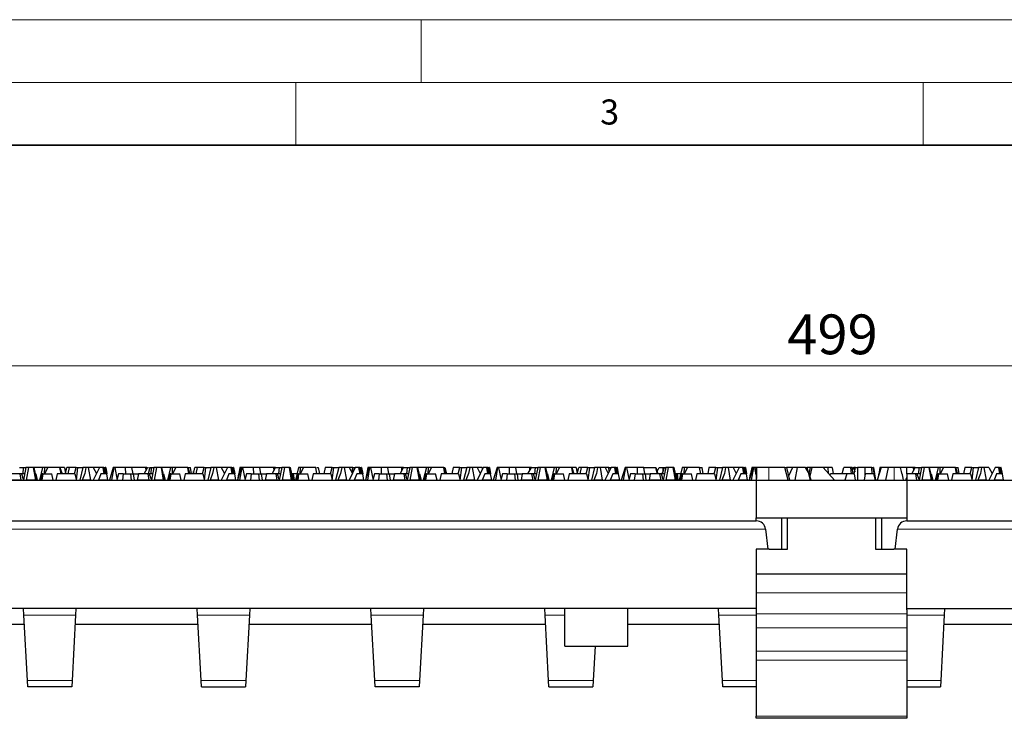
# Model space of a CAD drawing. Units: millimetres. Extents: x 0 to 420, y 0 to 297.
# Drawn here: x 93 to 171, y 241 to 297 of the extents above; entities that cross this region are included whole.
import ezdxf

# ---------------------------------------------------------------- set-up
doc = ezdxf.new("R2010")
doc.units = ezdxf.units.MM
doc.styles.add('SLDTEXTSTYLE0', font='TXT', dxfattribs={"width": 0.605})
doc.dimstyles.new('SLDDIMSTYLE0', dxfattribs={"dimtxt": 3.081982, "dimasz": 2.5, "dimexe": 0, "dimexo": 0.0625, "dimgap": 0.770496, "dimtad": 1, "dimlfac": 2, "dimrnd": 1e-09, "dimzin": 12, "dimdsep": 46, "dimtxsty": 'SLDTEXTSTYLE0', "dimsah": 1, "dimcen": 0.09, "dimadec": 0, "dimazin": 3, "dimtfac": 1, "dimtdec": 3, "dimtofl": 0, "dimtmove": 0, "dimatfit": 3, "dimfxl": 0, "dimfrac": 2, "dimtolj": 1, "dimtzin": 12, "dimarcsym": 0})

# ---------------------------------------------------------------- blocks, each defined once
blk = doc.blocks.new('_D')
at = {"color": 7, "linetype": 'Continuous', "lineweight": 0}
for p, q in [((32.955, 256.663), (32.955, 270.394)), ((282.455, 256.663), (282.455, 270.394)), ((32.955, 269.394), (282.455, 269.394))]:
    blk.add_line(p, q, dxfattribs=at)
at = {"color": 7, "linetype": 'Continuous', "lineweight": 18}
for points in [[(32.955, 269.394), (35.455, 269.019), (35.455, 269.769)], [(282.455, 269.394), (279.955, 269.769), (279.955, 269.019)]]:
    blk.add_solid(points, dxfattribs=at)
at = {"color": 7, "linetype": 'Continuous', "lineweight": 18, "insert": (154.177, 273.487), "char_height": 3.175, "attachment_point": 1, "style": 'SLDTEXTSTYLE0'}
blk.add_mtext('499', dxfattribs=at)

msp = doc.modelspace()

# ---------------------------------------------------------------- linework, layer by layer
at = {"color": 7, "linetype": 'Continuous', "lineweight": 18}
for p, q in [((0, 297), (420, 297)), ((125, 292), (125, 297)), ((15, 292), (415, 292)), ((115, 292), (115, 287)), ((165, 292), (165, 287))]:
    msp.add_line(p, q, dxfattribs=at)
at = {"color": 7, "linetype": 'Continuous', "lineweight": 35}
msp.add_line((410, 287), (20, 287), dxfattribs=at)
at = {"color": 7, "linetype": 'Continuous', "lineweight": 25}
for p, q in [((93.0237, 260.7742), (92.253, 260.7742)), ((92.9764, 261.2742), (93.2925, 261.2742)), ((93.1156, 260.7742), (93.0237, 260.7742)), ((93.1137, 260.2742), (93.0237, 260.7742)), ((93.3845, 260.7742), (93.1156, 260.7742)), ((93.1156, 260.7742), (93.2815, 260.2742)), ((93.2555, 260.7742), (93.2925, 261.2742)), ((93.4875, 261.2742), (93.2815, 260.2742)), ((93.2925, 261.2742), (93.4875, 261.2742)), ((93.683, 261.2742), (93.4875, 261.2742)), ((93.683, 261.2742), (93.4965, 260.2742)), ((94.0818, 261.2742), (93.683, 261.2742)), ((94.2615, 260.2742), (94.0818, 261.2742)), ((94.1257, 261.2742), (94.0818, 261.2742)), ((94.3605, 260.2742), (94.1257, 261.2742)), ((94.8005, 261.2742), (94.1257, 261.2742)), ((94.2588, 260.7742), (94.2431, 260.7742)), ((94.2588, 260.7742), (94.3784, 260.2742)), ((94.8056, 261.2742), (94.5607, 260.2742)), ((94.7534, 260.7742), (94.6563, 260.2742)), ((94.8239, 260.7742), (94.7457, 260.2742)), ((94.8239, 260.7742), (94.7534, 260.7742)), ((94.8005, 261.2742), (94.7705, 261.1306)), ((94.8056, 261.2742), (94.8005, 261.2742)), ((94.9505, 261.2742), (94.8056, 261.2742)), ((94.8239, 260.7742), (95.5459, 260.7742)), ((94.9505, 261.2742), (94.9269, 260.7742)), ((95.2197, 261.2742), (94.9505, 261.2742)), ((95.2197, 261.2742), (94.9534, 260.7742)), ((96.1906, 261.2742), (95.2197, 261.2742)), ((95.6538, 260.2742), (95.5459, 260.7742)), ((95.9777, 260.7742), (95.8695, 260.2742)), ((97.3781, 260.7742), (95.9777, 260.7742)), ((96.2788, 260.7742), (96.1906, 261.2742)), ((96.1917, 261.2742), (96.1906, 261.2742)), ((96.1917, 261.2742), (96.3592, 260.7742)), ((96.2452, 261.2742), (96.1917, 261.2742)), ((96.257, 261.0792), (96.2452, 261.2742)), ((96.5486, 261.2742), (96.2452, 261.2742)), ((96.5486, 261.2742), (96.6394, 260.782)), ((96.6377, 260.7742), (96.7487, 261.2742)), ((96.9362, 261.2742), (96.7487, 261.2742)), ((96.9362, 261.2742), (96.8347, 260.7742)), ((97.4846, 261.2742), (96.9362, 261.2742)), ((97.3516, 260.7742), (97.4846, 261.2742)), ((97.3781, 260.7742), (97.5048, 260.2742)), ((97.4846, 261.2742), (97.6314, 261.2742)), ((97.5048, 260.2742), (97.6314, 261.2742)), ((97.6314, 261.2742), (98.0185, 261.2742)), ((98.0185, 261.2742), (97.771, 260.2742)), ((98.1684, 260.7891), (97.9599, 260.2742)), ((98.2589, 261.2742), (98.0185, 261.2742)), ((98.2589, 261.2742), (98.1684, 260.7891)), ((98.4819, 261.2742), (98.2589, 261.2742)), ((98.8512, 261.2742), (98.4819, 261.2742)), ((98.6587, 260.2742), (98.4819, 261.2742)), ((99.3395, 261.2742), (98.8427, 260.2742)), ((99.3395, 261.2742), (98.8512, 261.2742)), ((98.8512, 261.2742), (99.1037, 260.7995)), ((99.4611, 260.7742), (99.2587, 260.2742)), ((99.6069, 261.2742), (99.3395, 261.2742)), ((99.9287, 260.7742), (99.4611, 260.7742)), ((99.6069, 261.2742), (99.6882, 260.7742)), ((99.6575, 261.2742), (99.6069, 261.2742)), ((99.6575, 261.2742), (99.8013, 260.7742)), ((99.6971, 261.2742), (99.6575, 261.2742)), ((99.6764, 261.2085), (99.6971, 261.2742)), ((99.6971, 261.2742), (99.7957, 261.2742)), ((99.8306, 260.7742), (99.7957, 261.2742)), ((99.8266, 261.2742), (99.7957, 261.2742)), ((99.9217, 260.7742), (99.8266, 261.2742)), ((99.8305, 261.2742), (99.8266, 261.2742)), ((99.8405, 261.2742), (99.8305, 261.2742)), ((99.9237, 260.7742), (99.8305, 261.2742)), ((99.8405, 261.2742), (99.9287, 260.7742)), ((100.0168, 260.2742), (99.9287, 260.7742)), ((100.4467, 261.2742), (100.1394, 260.2742)), ((100.482, 261.2742), (100.3039, 260.2742)), ((100.482, 261.2742), (100.4467, 261.2742)), ((100.5858, 261.2742), (100.482, 261.2742)), ((100.7877, 260.2742), (100.5858, 261.2742)), ((100.5922, 261.2742), (100.5858, 261.2742)), ((100.5922, 261.2742), (100.5884, 261.2609)), ((101.4008, 261.2742), (100.5922, 261.2742)), ((100.8688, 260.7742), (100.7653, 260.3853)), ((101.2385, 260.7742), (100.8688, 260.7742)), ((101.2385, 260.7742), (101.1802, 260.2742)), ((101.2385, 260.7742), (101.8246, 260.7742)), ((101.4008, 261.2742), (101.4143, 260.7742)), ((101.9315, 261.2742), (101.4008, 261.2742)), ((101.8246, 260.7742), (101.8798, 260.2742)), ((101.8246, 260.7742), (102.043, 260.7742)), ((103.0245, 261.2742), (101.9315, 261.2742)), ((102.0196, 260.7742), (101.9315, 261.2742)), ((102.043, 260.7742), (102.1078, 260.2742)), ((102.043, 260.7742), (102.453, 260.7742)), ((102.453, 260.7742), (102.3603, 260.2742)), ((103.2237, 260.7742), (102.453, 260.7742)), ((102.9051, 260.7742), (103.1605, 261.2451)), ((103.0245, 261.2742), (103.0324, 261.0089)), ((103.1131, 261.2742), (103.0245, 261.2742)), ((103.1605, 261.2451), (103.18, 261.2742)), ((103.1605, 261.2451), (103.1764, 261.2742)), ((103.1764, 261.2742), (103.18, 261.2742)), ((103.18, 261.2742), (103.2468, 261.2742)), ((103.361, 261.2742), (103.2201, 260.7742)), ((103.3156, 260.7742), (103.2237, 260.7742)), ((103.3137, 260.2742), (103.2237, 260.7742)), ((103.5845, 260.7742), (103.3156, 260.7742)), ((103.3156, 260.7742), (103.4815, 260.2742)), ((103.361, 261.2742), (103.4925, 261.2742)), ((103.4555, 260.7742), (103.4925, 261.2742)), ((103.6875, 261.2742), (103.4815, 260.2742)), ((103.4925, 261.2742), (103.6875, 261.2742)), ((103.883, 261.2742), (103.6875, 261.2742)), ((103.883, 261.2742), (103.6965, 260.2742)), ((104.2818, 261.2742), (103.883, 261.2742)), ((104.4615, 260.2742), (104.2818, 261.2742)), ((104.3257, 261.2742), (104.2818, 261.2742)), ((105.0005, 261.2742), (104.3257, 261.2742)), ((104.5605, 260.2742), (104.3257, 261.2742)), ((104.4588, 260.7742), (104.4431, 260.7742)), ((104.4588, 260.7742), (104.5784, 260.2742)), ((105.0056, 261.2742), (104.7607, 260.2742)), ((104.9534, 260.7742), (104.8563, 260.2742)), ((105.0239, 260.7742), (104.9457, 260.2742)), ((105.0239, 260.7742), (104.9534, 260.7742)), ((105.0005, 261.2742), (104.9705, 261.1306)), ((105.0056, 261.2742), (105.0005, 261.2742)), ((105.1505, 261.2742), (105.0056, 261.2742)), ((105.0239, 260.7742), (105.7459, 260.7742)), ((105.1505, 261.2742), (105.1269, 260.7742)), ((105.4197, 261.2742), (105.1505, 261.2742)), ((105.4197, 261.2742), (105.1534, 260.7742)), ((106.3906, 261.2742), (105.4197, 261.2742)), ((105.8538, 260.2742), (105.7459, 260.7742)), ((106.1777, 260.7742), (106.0695, 260.2742)), ((107.5781, 260.7742), (106.1777, 260.7742)), ((106.4788, 260.7742), (106.3906, 261.2742)), ((106.3917, 261.2742), (106.3906, 261.2742)), ((106.3917, 261.2742), (106.5592, 260.7742)), ((106.3917, 261.2742), (106.5916, 261.2742)), ((106.6798, 260.7742), (106.5916, 261.2742)), ((106.8049, 260.9691), (106.8049, 260.7742)), ((106.8049, 260.9691), (106.8394, 260.782)), ((106.8377, 260.7742), (106.9487, 261.2742)), ((107.1362, 261.2742), (106.9487, 261.2742)), ((107.1362, 261.2742), (107.0347, 260.7742)), ((107.6846, 261.2742), (107.1362, 261.2742)), ((107.5516, 260.7742), (107.6846, 261.2742)), ((107.5781, 260.7742), (107.7048, 260.2742)), ((107.6846, 261.2742), (107.8314, 261.2742)), ((107.7048, 260.2742), (107.8314, 261.2742)), ((107.8314, 261.2742), (108.2185, 261.2742)), ((108.2185, 261.2742), (107.971, 260.2742)), ((108.3684, 260.7891), (108.1599, 260.2742)), ((108.4589, 261.2742), (108.2185, 261.2742)), ((108.4589, 261.2742), (108.3684, 260.7891)), ((108.6819, 261.2742), (108.4589, 261.2742)), ((109.0512, 261.2742), (108.6819, 261.2742)), ((108.8587, 260.2742), (108.6819, 261.2742)), ((109.5395, 261.2742), (109.0427, 260.2742)), ((109.0512, 261.2742), (109.3037, 260.7995)), ((109.5395, 261.2742), (109.0512, 261.2742)), ((109.6611, 260.7742), (109.4587, 260.2742)), ((109.8069, 261.2742), (109.5395, 261.2742)), ((110.1287, 260.7742), (109.6611, 260.7742)), ((109.8069, 261.2742), (109.8882, 260.7742)), ((109.8575, 261.2742), (109.8069, 261.2742)), ((109.8575, 261.2742), (110.0013, 260.7742)), ((109.8971, 261.2742), (109.8575, 261.2742)), ((109.8764, 261.2085), (109.8971, 261.2742)), ((109.8971, 261.2742), (109.9957, 261.2742)), ((110.0306, 260.7742), (109.9957, 261.2742)), ((110.0266, 261.2742), (109.9957, 261.2742)), ((110.1217, 260.7742), (110.0266, 261.2742)), ((110.0305, 261.2742), (110.0266, 261.2742)), ((110.1237, 260.7742), (110.0305, 261.2742)), ((110.0405, 261.2742), (110.0305, 261.2742)), ((110.0405, 261.2742), (110.1287, 260.7742)), ((110.2168, 260.2742), (110.1287, 260.7742)), ((110.6467, 261.2742), (110.3394, 260.2742)), ((110.4275, 260.7742), (110.3394, 260.2742)), ((110.4275, 260.7742), (110.493, 260.7742)), ((110.5439, 261.2742), (110.4416, 260.7742)), ((110.682, 261.2742), (110.5039, 260.2742)), ((110.636, 261.2742), (110.5439, 261.2742)), ((110.628, 261.2135), (110.636, 261.2742)), ((110.636, 261.2742), (110.6467, 261.2742)), ((110.682, 261.2742), (110.6467, 261.2742)), ((110.7858, 261.2742), (110.682, 261.2742)), ((110.9877, 260.2742), (110.7858, 261.2742)), ((110.7922, 261.2742), (110.7858, 261.2742)), ((110.7922, 261.2742), (110.7884, 261.2609)), ((111.6008, 261.2742), (110.7922, 261.2742)), ((111.0688, 260.7742), (110.9653, 260.3853)), ((111.4385, 260.7742), (111.0688, 260.7742)), ((111.4385, 260.7742), (111.3802, 260.2742)), ((111.4385, 260.7742), (112.0246, 260.7742)), ((111.6008, 261.2742), (111.6143, 260.7742)), ((112.1315, 261.2742), (111.6008, 261.2742)), ((112.0246, 260.7742), (112.0798, 260.2742)), ((112.0246, 260.7742), (112.243, 260.7742)), ((112.2196, 260.7742), (112.1315, 261.2742)), ((113.2245, 261.2742), (112.1315, 261.2742)), ((112.243, 260.7742), (112.3078, 260.2742)), ((112.243, 260.7742), (112.653, 260.7742)), ((112.653, 260.7742), (112.5603, 260.2742)), ((113.4237, 260.7742), (112.653, 260.7742)), ((113.1028, 260.7742), (113.3764, 261.2742)), ((113.2245, 261.2742), (113.2323, 261.0109)), ((113.3764, 261.2742), (113.2245, 261.2742)), ((113.3764, 261.2742), (113.6925, 261.2742)), ((113.5156, 260.7742), (113.4237, 260.7742)), ((113.5137, 260.2742), (113.4237, 260.7742)), ((113.7845, 260.7742), (113.5156, 260.7742)), ((113.5156, 260.7742), (113.6815, 260.2742)), ((113.6555, 260.7742), (113.6925, 261.2742)), ((113.8875, 261.2742), (113.6815, 260.2742)), ((113.6925, 261.2742), (113.8875, 261.2742)), ((114.083, 261.2742), (113.8875, 261.2742)), ((114.083, 261.2742), (113.8965, 260.2742)), ((114.4818, 261.2742), (114.083, 261.2742)), ((114.6615, 260.2742), (114.4818, 261.2742)), ((114.5257, 261.2742), (114.4818, 261.2742)), ((114.5257, 261.2742), (114.5713, 261.2742)), ((114.7605, 260.2742), (114.5257, 261.2742)), ((114.6748, 260.7742), (114.5713, 261.2742)), ((114.6588, 260.7742), (114.6431, 260.7742)), ((114.6588, 260.7742), (114.7784, 260.2742)), ((114.7062, 260.7742), (114.8003, 260.2742)), ((114.7902, 260.7742), (114.7062, 260.7742)), ((114.7902, 260.7742), (114.8637, 260.2742)), ((115.0832, 260.7742), (114.7902, 260.7742)), ((115.2056, 261.2742), (114.9607, 260.2742)), ((115.1534, 260.7742), (115.0563, 260.2742)), ((115.2239, 260.7742), (115.1457, 260.2742)), ((115.2239, 260.7742), (115.1534, 260.7742)), ((115.3505, 261.2742), (115.2056, 261.2742)), ((115.2239, 260.7742), (115.9459, 260.7742)), ((115.3505, 261.2742), (115.3269, 260.7742)), ((115.6197, 261.2742), (115.3505, 261.2742)), ((115.6197, 261.2742), (115.3534, 260.7742)), ((116.5906, 261.2742), (115.6197, 261.2742)), ((116.0538, 260.2742), (115.9459, 260.7742)), ((116.3777, 260.7742), (116.2695, 260.2742)), ((117.7781, 260.7742), (116.3777, 260.7742)), ((116.6788, 260.7742), (116.5906, 261.2742)), ((116.6661, 261.2742), (116.7916, 261.2742)), ((116.7916, 261.2742), (116.8798, 260.7742)), ((117.3362, 261.2742), (117.2347, 260.7742)), ((117.8846, 261.2742), (117.3362, 261.2742)), ((117.7516, 260.7742), (117.8846, 261.2742)), ((117.7781, 260.7742), (117.9048, 260.2742)), ((117.8846, 261.2742), (118.0314, 261.2742)), ((117.9048, 260.2742), (118.0314, 261.2742)), ((118.0314, 261.2742), (118.4185, 261.2742)), ((118.4185, 261.2742), (118.171, 260.2742)), ((118.5684, 260.7891), (118.3599, 260.2742)), ((118.6589, 261.2742), (118.4185, 261.2742)), ((118.6589, 261.2742), (118.5684, 260.7891)), ((118.8819, 261.2742), (118.6589, 261.2742)), ((119.2512, 261.2742), (118.8819, 261.2742)), ((119.0587, 260.2742), (118.8819, 261.2742)), ((119.7395, 261.2742), (119.2427, 260.2742)), ((119.5395, 261.2742), (119.2512, 261.2742)), ((119.2512, 261.2742), (119.5037, 260.7995)), ((119.4628, 260.8763), (119.478, 260.9213)), ((119.478, 260.9213), (119.5444, 261.2742)), ((119.5395, 261.2742), (119.478, 260.9213)), ((119.5444, 261.2742), (119.7395, 261.2742)), ((119.8611, 260.7742), (119.6587, 260.2742)), ((120.0069, 261.2742), (119.7395, 261.2742)), ((120.3287, 260.7742), (119.8611, 260.7742)), ((120.0069, 261.2742), (120.0882, 260.7742)), ((120.0575, 261.2742), (120.0069, 261.2742)), ((120.0575, 261.2742), (120.2013, 260.7742)), ((120.0971, 261.2742), (120.0575, 261.2742)), ((120.0764, 261.2085), (120.0971, 261.2742)), ((120.0971, 261.2742), (120.1957, 261.2742)), ((120.2306, 260.7742), (120.1957, 261.2742)), ((120.2266, 261.2742), (120.1957, 261.2742)), ((120.3217, 260.7742), (120.2266, 261.2742)), ((120.2305, 261.2742), (120.2266, 261.2742)), ((120.3237, 260.7742), (120.2305, 261.2742)), ((120.2405, 261.2742), (120.2305, 261.2742)), ((120.2405, 261.2742), (120.3287, 260.7742)), ((120.4168, 260.2742), (120.3287, 260.7742)), ((120.8467, 261.2742), (120.5394, 260.2742)), ((120.6549, 260.8391), (120.5394, 260.2742)), ((120.6514, 260.7742), (120.6502, 260.6348)), ((120.6514, 260.7742), (120.693, 260.7742)), ((120.7439, 261.2742), (120.6549, 260.8391)), ((120.6549, 260.8391), (120.6549, 260.7742)), ((120.882, 261.2742), (120.7039, 260.2742)), ((120.836, 261.2742), (120.7439, 261.2742)), ((120.828, 261.2135), (120.836, 261.2742)), ((120.836, 261.2742), (120.8467, 261.2742)), ((120.882, 261.2742), (120.8467, 261.2742)), ((120.9858, 261.2742), (120.882, 261.2742)), ((121.1877, 260.2742), (120.9858, 261.2742)), ((120.9922, 261.2742), (120.9858, 261.2742)), ((120.9922, 261.2742), (120.9884, 261.2609)), ((121.8008, 261.2742), (120.9922, 261.2742)), ((121.2688, 260.7742), (121.1653, 260.3853)), ((121.6385, 260.7742), (121.2688, 260.7742)), ((121.6385, 260.7742), (121.5802, 260.2742)), ((121.6385, 260.7742), (122.2246, 260.7742)), ((121.8008, 261.2742), (121.8143, 260.7742)), ((122.3315, 261.2742), (121.8008, 261.2742)), ((122.2246, 260.7742), (122.2798, 260.2742)), ((122.2246, 260.7742), (122.443, 260.7742)), ((122.4196, 260.7742), (122.3315, 261.2742)), ((123.4245, 261.2742), (122.3315, 261.2742)), ((122.443, 260.7742), (122.5078, 260.2742)), ((122.443, 260.7742), (122.853, 260.7742)), ((122.853, 260.7742), (122.7603, 260.2742)), ((123.6237, 260.7742), (122.853, 260.7742)), ((123.3028, 260.7742), (123.5764, 261.2742)), ((123.4245, 261.2742), (123.4323, 261.0109)), ((123.5764, 261.2742), (123.4245, 261.2742)), ((123.5764, 261.2742), (123.8925, 261.2742)), ((123.7156, 260.7742), (123.6237, 260.7742)), ((123.7137, 260.2742), (123.6237, 260.7742)), ((123.9845, 260.7742), (123.7156, 260.7742)), ((123.7156, 260.7742), (123.8815, 260.2742)), ((123.8555, 260.7742), (123.8925, 261.2742)), ((124.0875, 261.2742), (123.8815, 260.2742)), ((123.8925, 261.2742), (124.0875, 261.2742)), ((124.283, 261.2742), (124.0875, 261.2742)), ((124.283, 261.2742), (124.0965, 260.2742)), ((124.6818, 261.2742), (124.283, 261.2742)), ((124.8615, 260.2742), (124.6818, 261.2742)), ((124.7257, 261.2742), (124.6818, 261.2742)), ((124.9605, 260.2742), (124.7257, 261.2742)), ((125.4005, 261.2742), (124.7257, 261.2742)), ((124.8588, 260.7742), (124.8431, 260.7742)), ((124.8588, 260.7742), (124.9784, 260.2742)), ((125.4056, 261.2742), (125.1607, 260.2742)), ((125.3534, 260.7742), (125.2563, 260.2742)), ((125.4239, 260.7742), (125.3457, 260.2742)), ((125.4239, 260.7742), (125.3534, 260.7742)), ((125.4005, 261.2742), (125.3705, 261.1306)), ((125.4056, 261.2742), (125.4005, 261.2742)), ((125.5505, 261.2742), (125.4056, 261.2742)), ((125.4239, 260.7742), (126.1459, 260.7742)), ((125.5505, 261.2742), (125.5269, 260.7742)), ((125.8197, 261.2742), (125.5505, 261.2742)), ((125.8197, 261.2742), (125.5534, 260.7742)), ((126.7906, 261.2742), (125.8197, 261.2742)), ((126.2538, 260.2742), (126.1459, 260.7742)), ((126.5777, 260.7742), (126.4695, 260.2742)), ((127.9781, 260.7742), (126.5777, 260.7742)), ((126.8788, 260.7742), (126.7906, 261.2742)), ((126.7917, 261.2742), (126.7906, 261.2742)), ((126.7917, 261.2742), (126.9592, 260.7742)), ((126.7917, 261.2742), (126.8661, 261.2742)), ((126.8661, 261.2742), (127.017, 260.7742)), ((127.5362, 261.2742), (127.4347, 260.7742)), ((128.0846, 261.2742), (127.5362, 261.2742)), ((127.9516, 260.7742), (128.0846, 261.2742)), ((127.9781, 260.7742), (128.1048, 260.2742)), ((128.0846, 261.2742), (128.2314, 261.2742)), ((128.1048, 260.2742), (128.2314, 261.2742)), ((128.2314, 261.2742), (128.6185, 261.2742)), ((128.6185, 261.2742), (128.371, 260.2742)), ((128.7684, 260.7891), (128.5599, 260.2742)), ((128.8589, 261.2742), (128.6185, 261.2742)), ((128.8589, 261.2742), (128.7684, 260.7891)), ((129.0819, 261.2742), (128.8589, 261.2742)), ((129.4512, 261.2742), (129.0819, 261.2742)), ((129.2587, 260.2742), (129.0819, 261.2742)), ((129.9395, 261.2742), (129.4427, 260.2742)), ((129.848, 261.2742), (129.4512, 261.2742)), ((129.4512, 261.2742), (129.7037, 260.7995)), ((129.8846, 261.1636), (129.848, 261.2742)), ((130.0611, 260.7742), (129.8587, 260.2742)), ((130.2069, 261.2742), (129.9395, 261.2742)), ((130.5287, 260.7742), (130.0611, 260.7742)), ((130.2069, 261.2742), (130.2882, 260.7742)), ((130.2575, 261.2742), (130.2069, 261.2742)), ((130.2971, 261.2742), (130.2575, 261.2742)), ((130.2575, 261.2742), (130.4013, 260.7742)), ((130.2764, 261.2085), (130.2971, 261.2742)), ((130.2971, 261.2742), (130.3957, 261.2742)), ((130.4306, 260.7742), (130.3957, 261.2742)), ((130.4266, 261.2742), (130.3957, 261.2742)), ((130.4405, 261.2742), (130.4266, 261.2742)), ((130.5217, 260.7742), (130.4266, 261.2742)), ((130.4405, 261.2742), (130.5287, 260.7742)), ((130.5237, 260.7742), (130.5197, 260.7953)), ((130.6168, 260.2742), (130.5287, 260.7742)), ((131.0467, 261.2742), (130.7394, 260.2742)), ((131.082, 261.2742), (130.9039, 260.2742)), ((131.082, 261.2742), (131.0467, 261.2742)), ((131.1858, 261.2742), (131.082, 261.2742)), ((131.3877, 260.2742), (131.1858, 261.2742)), ((131.1922, 261.2742), (131.1858, 261.2742)), ((131.1922, 261.2742), (131.1884, 261.2609)), ((132.0008, 261.2742), (131.1922, 261.2742)), ((131.4688, 260.7742), (131.3653, 260.3853)), ((131.8385, 260.7742), (131.4688, 260.7742)), ((131.8385, 260.7742), (131.7802, 260.2742)), ((131.8385, 260.7742), (132.4246, 260.7742)), ((132.0008, 261.2742), (132.0143, 260.7742)), ((132.5315, 261.2742), (132.0008, 261.2742)), ((132.4246, 260.7742), (132.4798, 260.2742)), ((132.4246, 260.7742), (132.643, 260.7742)), ((132.6196, 260.7742), (132.5315, 261.2742)), ((133.6245, 261.2742), (132.5315, 261.2742)), ((132.643, 260.7742), (132.7078, 260.2742)), ((132.643, 260.7742), (133.053, 260.7742)), ((133.053, 260.7742), (132.9603, 260.2742)), ((133.8237, 260.7742), (133.053, 260.7742)), ((133.5028, 260.7742), (133.7764, 261.2742)), ((133.6245, 261.2742), (133.6323, 261.0109)), ((133.7764, 261.2742), (133.6245, 261.2742)), ((133.7764, 261.2742), (134.0925, 261.2742)), ((133.9156, 260.7742), (133.8237, 260.7742)), ((133.9137, 260.2742), (133.8237, 260.7742)), ((134.1845, 260.7742), (133.9156, 260.7742)), ((133.9156, 260.7742), (134.0815, 260.2742)), ((134.0555, 260.7742), (134.0925, 261.2742)), ((134.2875, 261.2742), (134.0815, 260.2742)), ((134.0925, 261.2742), (134.2875, 261.2742)), ((134.483, 261.2742), (134.2875, 261.2742)), ((134.483, 261.2742), (134.2965, 260.2742)), ((134.8818, 261.2742), (134.483, 261.2742)), ((135.0615, 260.2742), (134.8818, 261.2742)), ((134.9257, 261.2742), (134.8818, 261.2742)), ((135.1605, 260.2742), (134.9257, 261.2742)), ((135.6005, 261.2742), (134.9257, 261.2742)), ((135.0588, 260.7742), (135.0431, 260.7742)), ((135.0588, 260.7742), (135.1784, 260.2742)), ((135.6056, 261.2742), (135.3607, 260.2742)), ((135.5534, 260.7742), (135.4563, 260.2742)), ((135.6239, 260.7742), (135.5457, 260.2742)), ((135.6239, 260.7742), (135.5534, 260.7742)), ((135.6005, 261.2742), (135.5705, 261.1306)), ((135.6056, 261.2742), (135.6005, 261.2742)), ((135.7505, 261.2742), (135.6056, 261.2742)), ((135.6239, 260.7742), (136.3459, 260.7742)), ((135.7505, 261.2742), (135.7269, 260.7742)), ((136.0197, 261.2742), (135.7505, 261.2742)), ((136.0197, 261.2742), (135.7534, 260.7742)), ((136.9906, 261.2742), (136.0197, 261.2742)), ((136.4538, 260.2742), (136.3459, 260.7742)), ((136.7777, 260.7742), (136.6695, 260.2742)), ((138.1781, 260.7742), (136.7777, 260.7742)), ((137.0788, 260.7742), (136.9906, 261.2742)), ((136.9917, 261.2742), (136.9906, 261.2742)), ((136.9917, 261.2742), (137.1592, 260.7742)), ((137.0452, 261.2742), (136.9917, 261.2742)), ((137.057, 261.0792), (137.0452, 261.2742)), ((137.3486, 261.2742), (137.0452, 261.2742)), ((137.3486, 261.2742), (137.4394, 260.782)), ((137.4377, 260.7742), (137.5487, 261.2742)), ((137.7362, 261.2742), (137.5487, 261.2742)), ((137.7362, 261.2742), (137.6347, 260.7742)), ((138.2846, 261.2742), (137.7362, 261.2742)), ((138.1516, 260.7742), (138.2846, 261.2742)), ((138.1781, 260.7742), (138.3048, 260.2742)), ((138.2846, 261.2742), (138.4314, 261.2742)), ((138.3048, 260.2742), (138.4314, 261.2742)), ((138.4314, 261.2742), (138.8185, 261.2742)), ((138.8185, 261.2742), (138.571, 260.2742)), ((138.9684, 260.7891), (138.7599, 260.2742)), ((139.0589, 261.2742), (138.8185, 261.2742)), ((139.0589, 261.2742), (138.9684, 260.7891)), ((139.2819, 261.2742), (139.0589, 261.2742)), ((139.6512, 261.2742), (139.2819, 261.2742)), ((139.4587, 260.2742), (139.2819, 261.2742)), ((140.1395, 261.2742), (139.6427, 260.2742)), ((139.6512, 261.2742), (139.9037, 260.7995)), ((139.9585, 261.2742), (139.6512, 261.2742)), ((139.9866, 260.9664), (139.9585, 261.2742)), ((139.9668, 261.1828), (139.9815, 261.2742)), ((139.9815, 261.2742), (140.0727, 261.2742)), ((140.2611, 260.7742), (140.0587, 260.2742)), ((140.4069, 261.2742), (140.1395, 261.2742)), ((140.7287, 260.7742), (140.2611, 260.7742)), ((140.4069, 261.2742), (140.4882, 260.7742)), ((140.4575, 261.2742), (140.4069, 261.2742)), ((140.4575, 261.2742), (140.6013, 260.7742)), ((140.4971, 261.2742), (140.4575, 261.2742)), ((140.4764, 261.2085), (140.4971, 261.2742)), ((140.4971, 261.2742), (140.5957, 261.2742)), ((140.6306, 260.7742), (140.5957, 261.2742)), ((140.6266, 261.2742), (140.5957, 261.2742)), ((140.7217, 260.7742), (140.6266, 261.2742)), ((140.6305, 261.2742), (140.6266, 261.2742)), ((140.7237, 260.7742), (140.6305, 261.2742)), ((140.8168, 260.2742), (140.7287, 260.7742)), ((141.2467, 261.2742), (140.9394, 260.2742)), ((141.282, 261.2742), (141.1039, 260.2742)), ((141.282, 261.2742), (141.2467, 261.2742)), ((141.3858, 261.2742), (141.282, 261.2742)), ((141.5877, 260.2742), (141.3858, 261.2742)), ((141.3922, 261.2742), (141.3858, 261.2742)), ((141.3922, 261.2742), (141.3884, 261.2609)), ((142.2008, 261.2742), (141.3922, 261.2742)), ((141.6688, 260.7742), (141.5653, 260.3853)), ((142.0385, 260.7742), (141.6688, 260.7742)), ((142.0385, 260.7742), (141.9802, 260.2742)), ((142.0385, 260.7742), (142.6246, 260.7742)), ((142.2008, 261.2742), (142.2143, 260.7742)), ((142.7315, 261.2742), (142.2008, 261.2742)), ((142.6246, 260.7742), (142.6798, 260.2742)), ((142.6246, 260.7742), (142.843, 260.7742)), ((142.7315, 261.2742), (143.6782, 261.2742)), ((142.8196, 260.7742), (142.7315, 261.2742)), ((142.843, 260.7742), (142.9078, 260.2742)), ((142.843, 260.7742), (143.253, 260.7742)), ((143.253, 260.7742), (143.1603, 260.2742)), ((144.0237, 260.7742), (143.253, 260.7742)), ((143.6782, 261.2742), (143.8061, 260.7742)), ((143.6782, 261.2742), (143.6941, 261.2742)), ((143.6941, 261.2742), (143.8585, 260.7742)), ((143.8001, 260.952), (143.9764, 261.2742)), ((143.9764, 261.2742), (144.2925, 261.2742)), ((144.1156, 260.7742), (144.0237, 260.7742)), ((144.1137, 260.2742), (144.0237, 260.7742)), ((144.3845, 260.7742), (144.1156, 260.7742)), ((144.1156, 260.7742), (144.2815, 260.2742)), ((144.2731, 261.0121), (144.1886, 260.7742)), ((144.2555, 260.7742), (144.2731, 261.0121)), ((144.2731, 261.0121), (144.2925, 261.2742)), ((144.3663, 261.2742), (144.2731, 261.0121)), ((144.4875, 261.2742), (144.2815, 260.2742)), ((144.2925, 261.2742), (144.3663, 261.2742)), ((144.3663, 261.2742), (144.4875, 261.2742)), ((144.683, 261.2742), (144.4875, 261.2742)), ((144.683, 261.2742), (144.4965, 260.2742)), ((145.0818, 261.2742), (144.683, 261.2742)), ((145.2615, 260.2742), (145.0818, 261.2742)), ((145.1257, 261.2742), (145.0818, 261.2742)), ((145.1257, 261.2742), (145.1713, 261.2742)), ((145.3605, 260.2742), (145.1257, 261.2742)), ((145.2748, 260.7742), (145.1713, 261.2742)), ((145.2588, 260.7742), (145.2431, 260.7742)), ((145.2588, 260.7742), (145.3784, 260.2742)), ((145.306, 260.7742), (145.3906, 260.2742)), ((145.3902, 260.7742), (145.306, 260.7742)), ((145.3902, 260.7742), (145.4637, 260.2742)), ((145.6832, 260.7742), (145.3902, 260.7742)), ((145.8056, 261.2742), (145.5607, 260.2742)), ((145.7534, 260.7742), (145.6563, 260.2742)), ((145.8239, 260.7742), (145.7457, 260.2742)), ((145.8239, 260.7742), (145.7534, 260.7742)), ((145.9505, 261.2742), (145.8056, 261.2742)), ((145.8239, 260.7742), (146.5459, 260.7742)), ((145.9505, 261.2742), (145.9269, 260.7742)), ((146.2197, 261.2742), (145.9505, 261.2742)), ((146.2197, 261.2742), (145.9534, 260.7742)), ((147.1906, 261.2742), (146.2197, 261.2742)), ((146.6538, 260.2742), (146.5459, 260.7742)), ((146.9777, 260.7742), (146.8695, 260.2742)), ((148.3781, 260.7742), (146.9777, 260.7742)), ((147.2788, 260.7742), (147.1906, 261.2742)), ((147.1906, 261.2742), (147.3916, 261.2742)), ((147.4798, 260.7742), (147.3916, 261.2742)), ((147.9362, 261.2742), (147.8347, 260.7742)), ((148.4846, 261.2742), (147.9362, 261.2742)), ((148.3516, 260.7742), (148.4846, 261.2742)), ((148.3781, 260.7742), (148.5048, 260.2742)), ((148.4846, 261.2742), (148.6314, 261.2742)), ((148.5048, 260.2742), (148.6314, 261.2742)), ((148.6314, 261.2742), (149.0185, 261.2742)), ((149.0185, 261.2742), (148.771, 260.2742)), ((149.1684, 260.7891), (148.9599, 260.2742)), ((149.2589, 261.2742), (149.0185, 261.2742)), ((149.2589, 261.2742), (149.1684, 260.7891)), ((149.4819, 261.2742), (149.2589, 261.2742)), ((149.8512, 261.2742), (149.4819, 261.2742)), ((149.6587, 260.2742), (149.4819, 261.2742)), ((150.3395, 261.2742), (149.8427, 260.2742)), ((149.8512, 261.2742), (150.1037, 260.7995)), ((150.3395, 261.2742), (149.8512, 261.2742)), ((150.4611, 260.7742), (150.2587, 260.2742)), ((150.6069, 261.2742), (150.3395, 261.2742)), ((150.9287, 260.7742), (150.4611, 260.7742)), ((150.6069, 261.2742), (150.6882, 260.7742)), ((150.6575, 261.2742), (150.6069, 261.2742)), ((150.6575, 261.2742), (150.8013, 260.7742)), ((150.6971, 261.2742), (150.6575, 261.2742)), ((150.6764, 261.2085), (150.6971, 261.2742)), ((150.6971, 261.2742), (150.7957, 261.2742)), ((150.8306, 260.7742), (150.7957, 261.2742)), ((150.8266, 261.2742), (150.7957, 261.2742)), ((150.9217, 260.7742), (150.8266, 261.2742)), ((150.8305, 261.2742), (150.8266, 261.2742)), ((150.9237, 260.7742), (150.8305, 261.2742)), ((150.8405, 261.2742), (150.8305, 261.2742)), ((150.8405, 261.2742), (150.9287, 260.7742)), ((151.0168, 260.2742), (150.9287, 260.7742)), ((151.4467, 261.2742), (151.1394, 260.2742)), ((151.2275, 260.7742), (151.1394, 260.2742)), ((151.2275, 260.7742), (151.293, 260.7742)), ((151.3439, 261.2742), (151.2416, 260.7742)), ((151.482, 261.2742), (151.3039, 260.2742)), ((151.436, 261.2742), (151.3439, 261.2742)), ((151.428, 261.2135), (151.436, 261.2742)), ((151.436, 261.2742), (151.4467, 261.2742)), ((151.482, 261.2742), (151.4467, 261.2742)), ((151.5858, 261.2742), (151.482, 261.2742)), ((151.7049, 260.6842), (151.5858, 261.2742)), ((151.5922, 261.2742), (151.5858, 261.2742)), ((151.5922, 261.2742), (151.5884, 261.2609)), ((151.7049, 261.2742), (151.5922, 261.2742)), ((151.7331, 261.2742), (151.7049, 261.2742)), ((151.7049, 261.2742), (151.7049, 260.6842)), ((151.7049, 260.6842), (151.7049, 260.2742)), ((152.7049, 261.2742), (151.7331, 261.2742)), ((153.9761, 261.2742), (152.7049, 261.2742)), ((154.2358, 260.2742), (153.9761, 261.2742)), ((153.9761, 261.2742), (154.1134, 261.2742)), ((154.1134, 261.2742), (154.3453, 260.2742)), ((154.5935, 261.2742), (154.1134, 261.2742)), ((154.5935, 261.2742), (154.2697, 260.6)), ((154.965, 261.2742), (154.5935, 261.2742)), ((154.965, 261.2742), (154.7797, 260.2742)), ((155.6177, 261.2742), (154.965, 261.2742)), ((155.6177, 261.2742), (155.7433, 261.2742)), ((155.8766, 260.8734), (155.6177, 261.2742)), ((156.0005, 261.2742), (155.7433, 261.2742)), ((155.7433, 261.2742), (155.8487, 260.9166)), ((156.0236, 260.2742), (155.8766, 260.8734)), ((156.0752, 260.2742), (155.8766, 260.8734)), ((156.0005, 261.2742), (155.9012, 260.7993)), ((156.0139, 260.7742), (155.9095, 260.7742)), ((156.1407, 261.2742), (155.9687, 260.5957)), ((156.1407, 261.2742), (156.0005, 261.2742)), ((157.0479, 261.2742), (156.1407, 261.2742)), ((157.4452, 261.2742), (157.0479, 261.2742)), ((157.9331, 260.2742), (157.0479, 261.2742)), ((157.4744, 260.7924), (157.4452, 261.2742)), ((157.7486, 261.2742), (157.4452, 261.2742)), ((157.5989, 260.6517), (157.6291, 260.7742)), ((158.9224, 260.7742), (157.6291, 260.7742)), ((157.7486, 261.2742), (157.8409, 260.7742)), ((158.5398, 260.7742), (158.6726, 261.2742)), ((159.2047, 261.2742), (158.6726, 261.2742)), ((158.9224, 260.7742), (158.7763, 260.2742)), ((159.5294, 260.7742), (158.9224, 260.7742)), ((159.2047, 261.2742), (159.2796, 260.7742)), ((159.3466, 261.2742), (159.2047, 261.2742)), ((159.4381, 260.7742), (159.3466, 261.2742)), ((159.416, 261.2742), (159.3784, 261.1008)), ((159.3855, 261.0618), (159.4208, 261.2742)), ((159.4208, 261.2742), (159.4947, 261.2742)), ((159.4947, 261.2742), (159.5492, 260.9422)), ((159.5474, 261.2742), (159.4947, 261.2742)), ((159.5162, 260.7742), (159.6145, 261.2742)), ((159.6185, 260.2742), (159.5294, 260.7742)), ((159.5614, 261.2742), (159.5474, 261.2742)), ((159.5848, 261.1231), (159.5474, 261.2742)), ((159.5614, 261.2742), (159.5573, 261.2342)), ((159.6145, 261.2742), (159.5614, 261.2742)), ((159.6145, 261.2742), (159.781, 261.2742)), ((159.781, 261.2742), (159.7822, 260.2742)), ((160.3641, 261.2742), (159.781, 261.2742)), ((160.3874, 260.7742), (160.2993, 260.2742)), ((160.3641, 261.2742), (160.3649, 260.6461)), ((160.9058, 261.2742), (160.3641, 261.2742)), ((161.0765, 260.7742), (160.3874, 260.7742)), ((160.9328, 260.7742), (160.9058, 261.2742)), ((160.9058, 261.2742), (161.0281, 261.2742)), ((161.2168, 260.2742), (161.0281, 261.2742)), ((161.0305, 261.2742), (161.0281, 261.2742)), ((161.0405, 261.2742), (161.0305, 261.2742)), ((161.1237, 260.7742), (161.0305, 261.2742)), ((161.0405, 261.2742), (161.1287, 260.7742)), ((161.2005, 260.2742), (161.0765, 260.7742)), ((161.1287, 260.7742), (161.1225, 260.7742)), ((161.1287, 260.7742), (161.2168, 260.2742)), ((161.6578, 261.2742), (161.3394, 260.2742)), ((161.4599, 260.7742), (161.4412, 260.5941)), ((161.4599, 260.7742), (161.4882, 260.7742)), ((161.5676, 261.2742), (161.4779, 260.7092)), ((161.636, 261.2742), (161.5676, 261.2742)), ((161.6207, 261.1576), (161.636, 261.2742)), ((161.636, 261.2742), (161.6578, 261.2742)), ((162.2173, 261.2742), (161.6578, 261.2742)), ((162.2173, 261.2742), (161.994, 260.2742)), ((162.7049, 261.2742), (162.2173, 261.2742)), ((163.1878, 261.2742), (162.7049, 261.2742)), ((163.7049, 261.2742), (163.1878, 261.2742)), ((164.2245, 261.2742), (163.7049, 261.2742)), ((163.7049, 260.7742), (163.7049, 261.2742)), ((163.7049, 260.7742), (163.7049, 260.2742)), ((164.4237, 260.7742), (163.7049, 260.7742)), ((164.1028, 260.7742), (164.3764, 261.2742)), ((164.2245, 261.2742), (164.2323, 261.0109)), ((164.3764, 261.2742), (164.2245, 261.2742)), ((164.3764, 261.2742), (164.6925, 261.2742)), ((164.5156, 260.7742), (164.4237, 260.7742)), ((164.5137, 260.2742), (164.4237, 260.7742)), ((164.7845, 260.7742), (164.5156, 260.7742)), ((164.5156, 260.7742), (164.6815, 260.2742)), ((164.6555, 260.7742), (164.6925, 261.2742)), ((164.8875, 261.2742), (164.6815, 260.2742)), ((164.6925, 261.2742), (164.8875, 261.2742)), ((165.083, 261.2742), (164.8875, 261.2742)), ((165.083, 261.2742), (164.8965, 260.2742)), ((165.4818, 261.2742), (165.083, 261.2742)), ((165.6615, 260.2742), (165.4818, 261.2742)), ((165.5257, 261.2742), (165.4818, 261.2742)), ((165.7605, 260.2742), (165.5257, 261.2742)), ((166.2005, 261.2742), (165.5257, 261.2742)), ((165.6588, 260.7742), (165.6431, 260.7742)), ((165.6588, 260.7742), (165.7784, 260.2742)), ((166.2056, 261.2742), (165.9607, 260.2742)), ((166.1534, 260.7742), (166.0563, 260.2742)), ((166.2239, 260.7742), (166.1457, 260.2742)), ((166.2239, 260.7742), (166.1534, 260.7742)), ((166.2005, 261.2742), (166.1705, 261.1306)), ((166.2056, 261.2742), (166.2005, 261.2742)), ((166.3505, 261.2742), (166.2056, 261.2742)), ((166.2239, 260.7742), (166.9459, 260.7742)), ((166.3505, 261.2742), (166.3269, 260.7742)), ((166.6197, 261.2742), (166.3505, 261.2742)), ((166.6197, 261.2742), (166.3534, 260.7742)), ((167.5906, 261.2742), (166.6197, 261.2742)), ((167.0538, 260.2742), (166.9459, 260.7742)), ((167.3777, 260.7742), (167.2695, 260.2742)), ((168.7781, 260.7742), (167.3777, 260.7742)), ((167.6788, 260.7742), (167.5906, 261.2742)), ((167.5917, 261.2742), (167.5906, 261.2742)), ((167.5917, 261.2742), (167.7592, 260.7742)), ((167.5917, 261.2742), (167.7916, 261.2742)), ((167.8798, 260.7742), (167.7916, 261.2742)), ((168.3362, 261.2742), (168.2347, 260.7742)), ((168.8846, 261.2742), (168.3362, 261.2742)), ((168.7516, 260.7742), (168.8846, 261.2742)), ((168.7781, 260.7742), (168.9048, 260.2742)), ((168.8846, 261.2742), (169.0314, 261.2742)), ((168.9048, 260.2742), (169.0314, 261.2742)), ((169.0314, 261.2742), (169.4185, 261.2742)), ((169.4185, 261.2742), (169.171, 260.2742)), ((169.5684, 260.7891), (169.3599, 260.2742)), ((169.6589, 261.2742), (169.4185, 261.2742)), ((169.6589, 261.2742), (169.5684, 260.7891)), ((169.8819, 261.2742), (169.6589, 261.2742)), ((170.2512, 261.2742), (169.8819, 261.2742)), ((170.0587, 260.2742), (169.8819, 261.2742)), ((170.7395, 261.2742), (170.2427, 260.2742)), ((170.2512, 261.2742), (170.5037, 260.7995)), ((170.8611, 260.7742), (170.6587, 260.2742)), ((171.0069, 261.2742), (170.7395, 261.2742)), ((171.3287, 260.7742), (170.8611, 260.7742)), ((171.0069, 261.2742), (171.0882, 260.7742)), ((171.0575, 261.2742), (171.0069, 261.2742)), ((171.0575, 261.2742), (171.2013, 260.7742)), ((171.0971, 261.2742), (171.0575, 261.2742)), ((171.0764, 261.2085), (171.0971, 261.2742)), ((171.0971, 261.2742), (171.1957, 261.2742)), ((171.2306, 260.7742), (171.1957, 261.2742)), ((171.2266, 261.2742), (171.1957, 261.2742)), ((171.3217, 260.7742), (171.2266, 261.2742)), ((171.2305, 261.2742), (171.2266, 261.2742)), ((171.3237, 260.7742), (171.2305, 261.2742)), ((171.4168, 260.2742), (171.3287, 260.7742)), ((32.9549, 260.2742), (151.7049, 260.2742)), ((93.1137, 260.2742), (92.1603, 260.2742)), ((94.2615, 260.2742), (93.4965, 260.2742)), ((98.6587, 260.2742), (97.9599, 260.2742)), ((100.0168, 260.2742), (99.2587, 260.2742)), ((100.3039, 260.2742), (100.7877, 260.2742)), ((103.3137, 260.2742), (102.3603, 260.2742)), ((104.4615, 260.2742), (103.6965, 260.2742)), ((108.8587, 260.2742), (108.1599, 260.2742)), ((110.2168, 260.2742), (109.4587, 260.2742)), ((110.5039, 260.2742), (110.9877, 260.2742)), ((113.5137, 260.2742), (112.5603, 260.2742)), ((114.6615, 260.2742), (113.8965, 260.2742)), ((119.0587, 260.2742), (118.3599, 260.2742)), ((120.4168, 260.2742), (119.6587, 260.2742)), ((120.7039, 260.2742), (121.1877, 260.2742)), ((123.7137, 260.2742), (122.7603, 260.2742)), ((124.8615, 260.2742), (124.0965, 260.2742)), ((129.2587, 260.2742), (128.5599, 260.2742)), ((130.6168, 260.2742), (129.8587, 260.2742)), ((130.9039, 260.2742), (131.3877, 260.2742)), ((133.9137, 260.2742), (132.9603, 260.2742)), ((135.0615, 260.2742), (134.2965, 260.2742)), ((139.4587, 260.2742), (138.7599, 260.2742)), ((140.8168, 260.2742), (140.0587, 260.2742)), ((141.1039, 260.2742), (141.5877, 260.2742)), ((144.1137, 260.2742), (143.1603, 260.2742)), ((145.2615, 260.2742), (144.4965, 260.2742)), ((149.6587, 260.2742), (148.9599, 260.2742)), ((151.0168, 260.2742), (150.2587, 260.2742)), ((151.3039, 260.2742), (151.7049, 260.2742)), ((151.7049, 260.2742), (163.7049, 260.2742)), ((151.7049, 260.2742), (151.7049, 257.2742)), ((163.7049, 260.5138), (163.6652, 260.3827)), ((163.7049, 260.2742), (163.7049, 257.2742)), ((163.7049, 260.2742), (282.4549, 260.2742)), ((163.7049, 260.2742), (164.5137, 260.2742)), ((165.6615, 260.2742), (164.8965, 260.2742)), ((170.0587, 260.2742), (169.3599, 260.2742)), ((171.4168, 260.2742), (170.6587, 260.2742)), ((32.9549, 257.0242), (151.7049, 257.0242)), ((151.7049, 257.2742), (163.7049, 257.2742)), ((151.7049, 257.0242), (151.7049, 257.2742)), ((153.7049, 257.2742), (153.7049, 254.7742)), ((154.2049, 254.7742), (154.2049, 257.2742)), ((161.2049, 257.2742), (161.2049, 254.7742)), ((161.7049, 254.7742), (161.7049, 257.2742)), ((163.7049, 257.2742), (163.7049, 257.0242)), ((163.7049, 257.0242), (282.4549, 257.0242)), ((152.4497, 256.3629), (152.639, 254.7742)), ((162.7709, 254.7742), (162.9602, 256.3629)), ((152.639, 254.7742), (151.7049, 254.7742)), ((151.7049, 254.7742), (151.7049, 250.0242)), ((152.7327, 254.7742), (152.639, 254.7742)), ((152.7327, 254.7742), (154.2049, 254.7742)), ((161.2049, 254.7742), (162.6771, 254.7742)), ((162.7709, 254.7742), (162.6771, 254.7742)), ((163.7049, 254.7742), (162.7709, 254.7742)), ((163.7049, 250.0242), (163.7049, 254.7742)), ((163.7049, 252.7742), (151.7049, 252.7742)), ((151.7049, 250.0242), (32.9549, 250.0242)), ((93.3172, 249.5081), (93.289, 250.0242)), ((97.4708, 250.0242), (97.4427, 249.5081)), ((107.1672, 249.5081), (107.139, 250.0242)), ((111.3208, 250.0242), (111.2927, 249.5081)), ((121.0172, 249.5081), (120.989, 250.0242)), ((125.1708, 250.0242), (125.1427, 249.5081)), ((134.8672, 249.5081), (134.839, 250.0242)), ((136.4549, 247.0242), (136.4549, 250.0242)), ((141.4549, 247.0242), (141.4549, 250.0242)), ((148.7172, 249.5081), (148.689, 250.0242)), ((151.7049, 250.0242), (151.7049, 249.9232)), ((151.7049, 249.9232), (151.7049, 249.5992)), ((163.7049, 250.0242), (282.4549, 250.0242)), ((163.7049, 249.9232), (163.7049, 250.0242)), ((163.7049, 249.9232), (163.7049, 249.5992)), ((166.7208, 250.0242), (166.6927, 249.5081)), ((93.6018, 244.2903), (93.3172, 249.5081)), ((97.4427, 249.5081), (97.1581, 244.2903)), ((107.4518, 244.2903), (107.1672, 249.5081)), ((111.2927, 249.5081), (111.0081, 244.2903)), ((121.3018, 244.2903), (121.0172, 249.5081)), ((125.1427, 249.5081), (124.8581, 244.2903)), ((135.1518, 244.2903), (134.8672, 249.5081)), ((149.0018, 244.2903), (148.7172, 249.5081)), ((151.7049, 249.5992), (151.7049, 248.48)), ((163.7049, 249.5992), (163.7049, 248.48)), ((166.6927, 249.5081), (166.4081, 244.2903)), ((83.5526, 248.7742), (93.3572, 248.7742)), ((97.4026, 248.7742), (107.2072, 248.7742)), ((111.2526, 248.7742), (121.0572, 248.7742)), ((125.1026, 248.7742), (134.9072, 248.7742)), ((141.4549, 248.7742), (148.7572, 248.7742)), ((151.7049, 248.48), (151.7049, 246.6222)), ((163.7049, 248.48), (163.7049, 246.6222)), ((166.6526, 248.7742), (176.4572, 248.7742)), ((136.4549, 247.0242), (141.4549, 247.0242)), ((138.8572, 247.0242), (138.7081, 244.2903)), ((151.7049, 246.6222), (151.7049, 245.912)), ((163.7049, 246.6222), (163.7049, 245.912)), ((151.7049, 245.912), (151.7049, 241.437)), ((163.7049, 245.912), (163.7049, 241.437)), ((93.6299, 243.7742), (93.6018, 244.2903)), ((97.1581, 244.2903), (97.1299, 243.7742)), ((107.4799, 243.7742), (107.4518, 244.2903)), ((111.0081, 244.2903), (110.9799, 243.7742)), ((121.3299, 243.7742), (121.3018, 244.2903)), ((124.8581, 244.2903), (124.8299, 243.7742)), ((135.1799, 243.7742), (135.1518, 244.2903)), ((138.7081, 244.2903), (138.6799, 243.7742)), ((149.0299, 243.7742), (149.0018, 244.2903)), ((166.4081, 244.2903), (166.3799, 243.7742)), ((97.1299, 243.7742), (93.6299, 243.7742)), ((107.4799, 243.7742), (110.9799, 243.7742)), ((124.8299, 243.7742), (121.3299, 243.7742)), ((135.1799, 243.7742), (138.6799, 243.7742)), ((151.7049, 243.7742), (149.0299, 243.7742)), ((163.7049, 243.7742), (166.3799, 243.7742)), ((151.7049, 241.2742), (151.7049, 241.437)), ((163.7049, 241.2742), (151.7049, 241.2742)), ((163.7049, 241.437), (163.7049, 241.2742))]:
    msp.add_line(p, q, dxfattribs=at)
at = {"color": 8, "linetype": 'Continuous', "lineweight": 18}
for p, q in [((152.7049, 261.2742), (152.7049, 260.2742)), ((162.7049, 261.2742), (162.7049, 260.2742)), ((152.4497, 256.3629), (32.9549, 256.3629)), ((282.4549, 256.3629), (162.9602, 256.3629)), ((163.7049, 251.2742), (151.7049, 251.2742)), ((97.4427, 249.5081), (93.3172, 249.5081)), ((111.2927, 249.5081), (107.1672, 249.5081)), ((125.1427, 249.5081), (121.0172, 249.5081)), ((136.4549, 249.5081), (134.8672, 249.5081)), ((151.7049, 249.5081), (148.7172, 249.5081)), ((163.7049, 249.5992), (151.7049, 249.5992)), ((166.6927, 249.5081), (163.7049, 249.5081)), ((163.7049, 248.48), (151.7049, 248.48)), ((163.7049, 246.6222), (151.7049, 246.6222)), ((163.7049, 245.912), (151.7049, 245.912)), ((97.1581, 244.2903), (93.6018, 244.2903)), ((111.0081, 244.2903), (107.4518, 244.2903)), ((124.8581, 244.2903), (121.3018, 244.2903)), ((138.7081, 244.2903), (135.1518, 244.2903)), ((151.7049, 244.2903), (149.0018, 244.2903)), ((166.4081, 244.2903), (163.7049, 244.2903)), ((151.7049, 241.437), (163.7049, 241.437))]:
    msp.add_line(p, q, dxfattribs=at)
at = {"color": 7, "linetype": 'Continuous', "lineweight": 25}
for centre, start, end in [((151.7049, 256.2742), 6.794825, 90), ((163.7049, 256.2742), 90, 173.205175)]:
    msp.add_arc(centre, 0.75, start, end, dxfattribs=at)
for centre, major_axis, ratio, start_param, end_param in [((152.7049, 261.9024), (0.3513, 5.671), 0.1650939, 1.6920296, 1.8722269), ((162.7049, 256.1445), (0.0654, 5.6713), 0.1759501, 5.5300695, 5.8446225), ((162.7049, 259.8098), (0.3848, 5.6709), 0.1627633, 4.8054104, 4.8246299), ((162.7049, 255.3102), (0.7446, 5.6706), 0.117719, 5.7938701, 5.834986)]:
    msp.add_ellipse(centre, major_axis=major_axis, ratio=ratio, start_param=start_param, end_param=end_param, dxfattribs=at)

# ---------------------------------------------------------------- texts
at = {"color": 7, "linetype": 'Continuous', "lineweight": 18, "insert": (140.0166, 290.6379), "char_height": 2, "attachment_point": 2, "style": 'SLDTEXTSTYLE0'}
msp.add_mtext('3', dxfattribs=at)

# ---------------------------------------------------------------- dimensions: what is measured, and where the dimension line sits
at = {"color": 7, "linetype": 'Continuous', "lineweight": 18}
dim = msp.add_linear_dim(base=(282.4549, 269.3941), p1=(32.9549, 256.3629), p2=(282.4549, 256.3629), dimstyle='SLDDIMSTYLE0', dxfattribs=at)
dim.commit()
dim.dimension.update_dxf_attribs({"geometry": '_D', "text_midpoint": (157.7049, 269.3941), "dimtype": 160})

doc.saveas('drawing.dxf')
